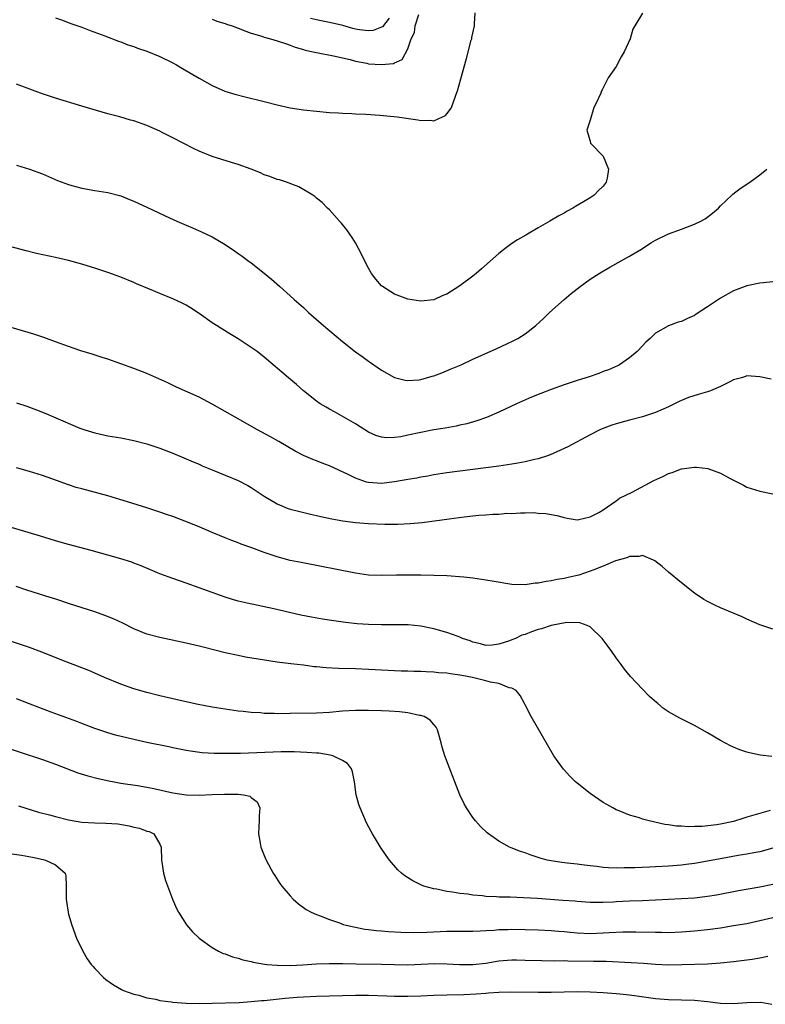
# Model space of a CAD drawing. Units: inches. Extents: x 2604000 to 2607000, y 1515000 to 1518000.
# Drawn here: x 2604395 to 2604510, y 1515969 to 1516120 of the extents above; entities that cross this region are included whole.
import ezdxf

# ---------------------------------------------------------------- set-up
doc = ezdxf.new("R2010")
doc.units = ezdxf.units.IN
doc.header["$MEASUREMENT"] = 0
doc.layers.add('LD26041515_2ft', color=53, linetype='Continuous')

msp = doc.modelspace()

# ---------------------------------------------------------------- linework, layer by layer
at = {"layer": 'LD26041515_2ft'}
for points, elevation in [([(2604491, 1516120.95), (2604489.83, 1516119), (2604489.53, 1516118.47), (2604489.13, 1516117), (2604488.23, 1516115), (2604487.75, 1516114.25), (2604487, 1516112.72), (2604485.76, 1516111), (2604485, 1516109.48), (2604484.82, 1516109.18), (2604484.74, 1516109), (2604484.63, 1516108.63), (2604483.87, 1516107), (2604483.54, 1516106.46), (2604483, 1516104.52), (2604482.48, 1516103), (2604483, 1516101.27), (2604483.06, 1516101), (2604485, 1516099), (2604485.8, 1516097), (2604485.59, 1516095.59), (2604485.47, 1516095), (2604485, 1516094.38), (2604484.26, 1516093.74), (2604483.6, 1516093), (2604483, 1516092.6), (2604481.98, 1516091.98), (2604481, 1516091.43), (2604480.34, 1516091), (2604479.46, 1516090.54), (2604479, 1516090.26), (2604478.17, 1516089.83), (2604476.83, 1516089), (2604475, 1516087.99), (2604473.11, 1516086.89), (2604471.85, 1516086.15), (2604471, 1516085.58), (2604470.16, 1516085), (2604469, 1516084.05), (2604466.32, 1516081.68), (2604465.52, 1516081), (2604465, 1516080.59), (2604463, 1516079.11), (2604461, 1516077.82), (2604460.41, 1516077.59), (2604459, 1516076.97), (2604457, 1516076.73), (2604455, 1516077.04), (2604453, 1516077.82), (2604451.12, 1516079), (2604451, 1516079.1), (2604450.11, 1516080.11), (2604449.46, 1516081), (2604449, 1516081.83), (2604448.38, 1516083), (2604447.94, 1516083.94), (2604447, 1516085.7), (2604446.5, 1516086.5), (2604446.11, 1516087), (2604445.69, 1516087.69), (2604444.78, 1516088.78), (2604444.56, 1516089), (2604443, 1516090.73), (2604442.72, 1516091), (2604441.89, 1516091.89), (2604441, 1516092.56), (2604440.78, 1516092.78), (2604440.45, 1516093), (2604438.31, 1516094.3), (2604436.4, 1516095), (2604435.34, 1516095.34), (2604435, 1516095.43), (2604433.85, 1516095.85), (2604433, 1516096.14), (2604432.41, 1516096.41), (2604430.99, 1516096.99), (2604429, 1516097.73), (2604427.98, 1516098.02), (2604425, 1516098.95), (2604423, 1516099.74), (2604422.15, 1516100.15), (2604419, 1516101.82), (2604417.36, 1516102.64), (2604417, 1516102.82), (2604415, 1516103.69), (2604413, 1516104.39), (2604412.51, 1516104.51), (2604410.84, 1516105), (2604409, 1516105.48), (2604405, 1516106.67), (2604401, 1516107.89), (2604398.67, 1516108.67), (2604395, 1516110.02)], 7852), ([(2604401, 1516120.23), (2604401.88, 1516119.88), (2604403.35, 1516119.35), (2604405, 1516118.76), (2604406.28, 1516118.27), (2604408.56, 1516117.44), (2604410.64, 1516116.64), (2604411, 1516116.53), (2604412.09, 1516116.09), (2604413, 1516115.8), (2604413.57, 1516115.57), (2604415, 1516115.09), (2604417, 1516114.28), (2604419, 1516113.31), (2604419.56, 1516113), (2604420.45, 1516112.45), (2604423, 1516110.94), (2604425, 1516109.83), (2604426.98, 1516108.98), (2604428.49, 1516108.49), (2604430.08, 1516108.08), (2604433, 1516107.4), (2604435, 1516106.88), (2604437, 1516106.41), (2604439, 1516106.09), (2604441, 1516105.87), (2604443, 1516105.69), (2604444.37, 1516105.63), (2604445, 1516105.57), (2604446.45, 1516105.55), (2604447, 1516105.5), (2604448.56, 1516105.44), (2604450.74, 1516105.26), (2604453.38, 1516105), (2604456.57, 1516104.57), (2604457, 1516104.48), (2604458.51, 1516104.51), (2604459, 1516104.43), (2604460.36, 1516105), (2604460.79, 1516105.21), (2604461, 1516105.46), (2604461.65, 1516106.35), (2604461.91, 1516107), (2604462.37, 1516108.37), (2604462.62, 1516109), (2604463.16, 1516110.84), (2604464.03, 1516113.97), (2604464.76, 1516116.76), (2604464.82, 1516117), (2604464.83, 1516117.17), (2604465.23, 1516119), (2604465.27, 1516119.27), (2604465.33, 1516121)], 7854), ([(2604425, 1516120.03), (2604425.72, 1516119.72), (2604427, 1516119.34), (2604427.23, 1516119.23), (2604428.09, 1516119), (2604429, 1516118.64), (2604430.16, 1516118.16), (2604431, 1516117.86), (2604432.61, 1516117.39), (2604433, 1516117.24), (2604433.95, 1516117), (2604435, 1516116.69), (2604436.25, 1516116.25), (2604437, 1516116.01), (2604437.72, 1516115.72), (2604439, 1516115.35), (2604439.26, 1516115.26), (2604440.48, 1516115), (2604441, 1516114.88), (2604443.62, 1516114.38), (2604446.18, 1516113.82), (2604447, 1516113.57), (2604448.76, 1516113.24), (2604449, 1516113.17), (2604451, 1516113.03), (2604452.81, 1516113.19), (2604453, 1516113.3), (2604454.16, 1516113.84), (2604455, 1516115.45), (2604455.52, 1516117), (2604456.04, 1516117.96), (2604456.16, 1516119), (2604456.73, 1516120.73)], 7856), ([(2604452.17, 1516120.17), (2604451.15, 1516118.85), (2604451, 1516118.77), (2604449.73, 1516118.27), (2604449, 1516118.21), (2604447.62, 1516118.38), (2604447, 1516118.49), (2604446.58, 1516118.58), (2604445.05, 1516119.05), (2604443, 1516119.51), (2604441.74, 1516119.74), (2604441, 1516119.92), (2604440.1, 1516120.1)], 7858), ([(2604395, 1516097.63), (2604397, 1516097.01), (2604399, 1516096.26), (2604401.28, 1516095.28), (2604403, 1516094.62), (2604403.51, 1516094.49), (2604405, 1516094.07), (2604407, 1516093.73), (2604409, 1516093.43), (2604411, 1516092.89), (2604412.35, 1516092.35), (2604413, 1516092.08), (2604415.11, 1516091.11), (2604418.49, 1516089.51), (2604419.6, 1516089), (2604421, 1516088.38), (2604421.98, 1516087.98), (2604423.37, 1516087.38), (2604425, 1516086.6), (2604427, 1516085.42), (2604428.45, 1516084.45), (2604429, 1516084.06), (2604429.64, 1516083.64), (2604430.47, 1516083), (2604431, 1516082.62), (2604433, 1516081.06), (2604434.13, 1516080.13), (2604435.37, 1516079), (2604437, 1516077.57), (2604437.58, 1516077), (2604439, 1516075.75), (2604439.79, 1516075), (2604442.09, 1516073), (2604445, 1516070.55), (2604447, 1516068.97), (2604448.16, 1516068.16), (2604449, 1516067.53), (2604449.32, 1516067.32), (2604451, 1516066.15), (2604453, 1516065.02), (2604454.61, 1516064.61), (2604455, 1516064.56), (2604456.69, 1516064.69), (2604457, 1516064.74), (2604458.75, 1516065.25), (2604459, 1516065.3), (2604460.23, 1516065.77), (2604461.66, 1516066.34), (2604463.19, 1516067), (2604465, 1516067.84), (2604468.57, 1516069.43), (2604470.21, 1516070.21), (2604471.3, 1516070.7), (2604471.88, 1516071), (2604473, 1516071.74), (2604474.68, 1516073), (2604475.88, 1516074.12), (2604476.77, 1516075), (2604479.02, 1516077), (2604480.1, 1516077.9), (2604481.46, 1516079), (2604483, 1516080.11), (2604484.37, 1516081), (2604484.76, 1516081.24), (2604486.03, 1516081.97), (2604489, 1516083.63), (2604491, 1516084.83), (2604492.32, 1516085.68), (2604493, 1516086.09), (2604495, 1516087.06), (2604497, 1516087.79), (2604498.31, 1516088.31), (2604499, 1516088.56), (2604499.96, 1516089), (2604500.62, 1516089.38), (2604501.77, 1516090.23), (2604502.67, 1516091), (2604503, 1516091.39), (2604504.71, 1516093), (2604504.85, 1516093.15), (2604505.99, 1516094.01), (2604507.5, 1516095), (2604509, 1516096.11), (2604510.08, 1516097)], 7850), ([(2604511, 1516079.7), (2604509.57, 1516079.57), (2604509, 1516079.49), (2604507, 1516079.08), (2604505, 1516078.31), (2604503, 1516077.21), (2604501, 1516075.85), (2604499.27, 1516074.73), (2604499, 1516074.53), (2604497.9, 1516074.1), (2604497, 1516073.62), (2604496.49, 1516073.51), (2604495, 1516072.98), (2604493, 1516071.82), (2604492.17, 1516071), (2604491.55, 1516070.45), (2604491, 1516069.89), (2604490.18, 1516069), (2604489, 1516068.07), (2604487.47, 1516067), (2604487.16, 1516066.84), (2604485.78, 1516066.22), (2604485, 1516065.94), (2604484.33, 1516065.67), (2604482.84, 1516065.16), (2604481, 1516064.57), (2604479, 1516063.91), (2604477, 1516063.2), (2604475.4, 1516062.6), (2604473.97, 1516062.03), (2604472.59, 1516061.41), (2604471.69, 1516061), (2604469, 1516059.7), (2604467.1, 1516058.9), (2604465.61, 1516058.39), (2604464.05, 1516057.95), (2604463, 1516057.72), (2604462.42, 1516057.58), (2604460.73, 1516057.27), (2604459, 1516056.99), (2604457, 1516056.62), (2604455, 1516056.17), (2604453.95, 1516055.95), (2604453, 1516055.81), (2604451.78, 1516055.78), (2604451, 1516055.87), (2604450.14, 1516056.14), (2604449, 1516056.66), (2604448.43, 1516057), (2604447, 1516057.92), (2604443.78, 1516059.78), (2604443, 1516060.17), (2604442.49, 1516060.49), (2604441.6, 1516061), (2604441, 1516061.42), (2604439.02, 1516063), (2604437.97, 1516063.97), (2604436.72, 1516065), (2604433, 1516068.13), (2604431.9, 1516069), (2604431, 1516069.66), (2604429, 1516070.99), (2604427.74, 1516071.74), (2604425.67, 1516073), (2604425, 1516073.44), (2604423, 1516074.87), (2604421.71, 1516075.71), (2604421, 1516076.14), (2604420.43, 1516076.43), (2604419, 1516077.12), (2604417, 1516077.92), (2604415.41, 1516078.59), (2604413.4, 1516079.4), (2604413, 1516079.59), (2604411, 1516080.4), (2604409, 1516081.14), (2604407, 1516081.8), (2604405.86, 1516082.14), (2604405, 1516082.42), (2604403, 1516082.98), (2604401, 1516083.43), (2604398.06, 1516084.06), (2604396.46, 1516084.46), (2604393, 1516085.4)], 7848), ([(2604510.78, 1516064.78), (2604509, 1516065.16), (2604507, 1516065.28), (2604506.8, 1516065.2), (2604506.2, 1516065), (2604505, 1516064.65), (2604504.39, 1516064.39), (2604503, 1516063.66), (2604501.45, 1516063), (2604501, 1516062.84), (2604499.57, 1516062.43), (2604498.05, 1516061.95), (2604496.64, 1516061.36), (2604495, 1516060.54), (2604494.19, 1516060.19), (2604493, 1516059.65), (2604491, 1516059.02), (2604489.41, 1516058.59), (2604489, 1516058.5), (2604487, 1516057.93), (2604486.3, 1516057.7), (2604484.85, 1516057.15), (2604484.5, 1516057), (2604483, 1516056.26), (2604479.58, 1516054.42), (2604479, 1516054.14), (2604476.85, 1516053.15), (2604476.44, 1516053), (2604475, 1516052.56), (2604474.45, 1516052.45), (2604473, 1516052.09), (2604471.91, 1516051.91), (2604471, 1516051.73), (2604469, 1516051.43), (2604461, 1516050.39), (2604459, 1516050.08), (2604458.09, 1516049.91), (2604457, 1516049.73), (2604456.39, 1516049.61), (2604455, 1516049.38), (2604453, 1516049.02), (2604451, 1516048.77), (2604449, 1516048.9), (2604448.66, 1516049), (2604447, 1516049.57), (2604445.85, 1516050.15), (2604443, 1516051.48), (2604441.89, 1516051.89), (2604441, 1516052.25), (2604440.44, 1516052.44), (2604439, 1516053.06), (2604437.73, 1516053.73), (2604435.22, 1516055.22), (2604433.95, 1516055.95), (2604431.95, 1516057), (2604427, 1516059.83), (2604425, 1516060.93), (2604423, 1516061.99), (2604419.55, 1516063.55), (2604418.21, 1516064.21), (2604416.84, 1516064.84), (2604415, 1516065.63), (2604413, 1516066.39), (2604411, 1516067.11), (2604409, 1516067.83), (2604408.12, 1516068.12), (2604406.61, 1516068.61), (2604404.88, 1516069.12), (2604403, 1516069.77), (2604401, 1516070.53), (2604399.18, 1516071.18), (2604397.67, 1516071.67), (2604391, 1516073.64)], 7846), ([(2604395, 1516061.15), (2604396.61, 1516060.61), (2604398.07, 1516060.07), (2604399.51, 1516059.51), (2604400.67, 1516059), (2604404.73, 1516057.27), (2604405, 1516057.16), (2604405.49, 1516057), (2604407, 1516056.53), (2604409, 1516056.09), (2604411, 1516055.76), (2604413, 1516055.38), (2604415, 1516054.85), (2604417, 1516054.18), (2604419, 1516053.4), (2604421, 1516052.57), (2604422.08, 1516052.08), (2604423, 1516051.72), (2604423.49, 1516051.49), (2604425, 1516050.86), (2604429, 1516049.23), (2604430.48, 1516048.48), (2604431, 1516048.18), (2604433, 1516046.85), (2604435, 1516045.64), (2604436.52, 1516045), (2604437, 1516044.83), (2604438.46, 1516044.46), (2604440.08, 1516044.08), (2604441, 1516043.88), (2604441.7, 1516043.7), (2604443.35, 1516043.35), (2604445.04, 1516043.04), (2604447, 1516042.78), (2604449, 1516042.62), (2604451.48, 1516042.52), (2604453.48, 1516042.52), (2604455.38, 1516042.62), (2604457.2, 1516042.79), (2604461.37, 1516043.37), (2604463.67, 1516043.67), (2604465, 1516043.79), (2604465.89, 1516043.89), (2604467, 1516043.95), (2604468.06, 1516044.06), (2604469, 1516044.08), (2604470.2, 1516044.2), (2604471, 1516044.19), (2604472.29, 1516044.29), (2604473, 1516044.26), (2604474.3, 1516044.3), (2604475, 1516044.22), (2604476.17, 1516044.17), (2604477, 1516043.99), (2604477.88, 1516043.88), (2604479, 1516043.53), (2604479.47, 1516043.47), (2604481, 1516043.2), (2604481.23, 1516043.23), (2604483, 1516043.64), (2604484.33, 1516044.33), (2604485, 1516044.74), (2604487, 1516046.11), (2604487.5, 1516046.5), (2604489.43, 1516047.43), (2604492.78, 1516049.22), (2604494.14, 1516049.86), (2604495, 1516050.29), (2604495.56, 1516050.44), (2604497, 1516051.03), (2604499, 1516051.28), (2604499.29, 1516051.29), (2604501.06, 1516051.06), (2604503, 1516050.34), (2604504.48, 1516049.52), (2604506.49, 1516048.49), (2604507, 1516048.23), (2604509, 1516047.59), (2604513, 1516046.79)], 7844), ([(2604511, 1516026.43), (2604509, 1516027.1), (2604507, 1516027.97), (2604506.32, 1516028.32), (2604503, 1516029.7), (2604502.13, 1516030.13), (2604501, 1516030.65), (2604500.44, 1516031), (2604499, 1516031.97), (2604497, 1516033.52), (2604495, 1516035.15), (2604494.02, 1516036.02), (2604492.9, 1516036.91), (2604492.72, 1516037), (2604491, 1516037.71), (2604490.45, 1516037.55), (2604489, 1516037.59), (2604488.62, 1516037.38), (2604486.89, 1516036.89), (2604485, 1516036.08), (2604483.55, 1516035.55), (2604483, 1516035.32), (2604481.27, 1516034.73), (2604481, 1516034.66), (2604479.64, 1516034.36), (2604479, 1516034.19), (2604477.95, 1516034.05), (2604477, 1516033.84), (2604476.24, 1516033.76), (2604475, 1516033.49), (2604474.54, 1516033.46), (2604473, 1516033.23), (2604471, 1516033.29), (2604470.67, 1516033.33), (2604468.28, 1516033.72), (2604467, 1516033.96), (2604465, 1516034.23), (2604463.62, 1516034.38), (2604461, 1516034.58), (2604459, 1516034.68), (2604457, 1516034.72), (2604455.28, 1516034.72), (2604453.3, 1516034.7), (2604451, 1516034.64), (2604449, 1516034.71), (2604447, 1516035), (2604438.64, 1516036.64), (2604437, 1516036.98), (2604435, 1516037.5), (2604433, 1516038.18), (2604431.11, 1516038.89), (2604429.47, 1516039.47), (2604429, 1516039.66), (2604428.02, 1516040.02), (2604427, 1516040.41), (2604425, 1516041.23), (2604423, 1516042.1), (2604420.82, 1516043), (2604419, 1516043.69), (2604418.02, 1516044.02), (2604417, 1516044.39), (2604415, 1516045.06), (2604412.02, 1516045.98), (2604409, 1516046.88), (2604405, 1516047.93), (2604404.17, 1516048.17), (2604403, 1516048.56), (2604400.55, 1516049.45), (2604399, 1516049.99), (2604397, 1516050.62), (2604395, 1516051.18)], 7842), ([(2604510.88, 1516006.88), (2604509.09, 1516007.09), (2604507.43, 1516007.43), (2604507, 1516007.56), (2604505.93, 1516007.93), (2604505, 1516008.31), (2604504.54, 1516008.54), (2604503, 1516009.34), (2604501, 1516010.54), (2604499, 1516011.66), (2604498.09, 1516012.09), (2604496.75, 1516012.75), (2604495, 1516013.73), (2604494.25, 1516014.25), (2604493.36, 1516015), (2604493.15, 1516015.15), (2604492.11, 1516016.11), (2604491, 1516017.2), (2604489.17, 1516019.17), (2604488.28, 1516020.28), (2604487.76, 1516021), (2604487, 1516022.01), (2604486.32, 1516023), (2604485.74, 1516023.74), (2604484.81, 1516025), (2604483, 1516026.78), (2604482.55, 1516027), (2604481.39, 1516027.39), (2604479.43, 1516027.43), (2604477, 1516026.99), (2604475.54, 1516026.46), (2604475, 1516026.36), (2604473.99, 1516026.01), (2604473, 1516025.62), (2604472.49, 1516025.51), (2604471.53, 1516025), (2604471, 1516024.77), (2604470.63, 1516024.63), (2604469, 1516024.11), (2604467.98, 1516023.98), (2604467, 1516023.92), (2604466.17, 1516024.17), (2604465, 1516024.42), (2604464.61, 1516024.61), (2604463.43, 1516025), (2604463, 1516025.2), (2604462.72, 1516025.28), (2604461, 1516025.92), (2604459.75, 1516026.25), (2604459, 1516026.47), (2604457, 1516026.89), (2604455.08, 1516027.08), (2604453.1, 1516027.1), (2604451, 1516027.08), (2604449, 1516027.13), (2604447.26, 1516027.26), (2604445.46, 1516027.46), (2604443.7, 1516027.7), (2604441.96, 1516027.96), (2604440.25, 1516028.25), (2604438.59, 1516028.59), (2604434.47, 1516029.53), (2604430.39, 1516030.39), (2604429, 1516030.73), (2604428.12, 1516031), (2604427, 1516031.35), (2604424.28, 1516032.28), (2604423, 1516032.77), (2604421, 1516033.49), (2604419, 1516034.18), (2604417, 1516034.93), (2604414.14, 1516036.14), (2604413, 1516036.57), (2604412.68, 1516036.68), (2604411, 1516037.21), (2604409, 1516037.78), (2604406.47, 1516038.47), (2604403, 1516039.39), (2604401, 1516039.97), (2604398.69, 1516040.69), (2604393, 1516042.4)], 7840), ([(2604510.61, 1515998.61), (2604508.09, 1515997.91), (2604507, 1515997.56), (2604506.55, 1515997.45), (2604505, 1515996.94), (2604503, 1515996.49), (2604502.39, 1515996.39), (2604500.15, 1515996.15), (2604499, 1515996.15), (2604498.1, 1515996.1), (2604497, 1515996.19), (2604496.22, 1515996.22), (2604495, 1515996.41), (2604494.47, 1515996.47), (2604492.02, 1515997), (2604491, 1515997.3), (2604490.54, 1515997.46), (2604489, 1515997.9), (2604487.45, 1515998.55), (2604487, 1515998.72), (2604486.46, 1515999), (2604485.53, 1515999.53), (2604485, 1515999.85), (2604484.31, 1516000.31), (2604483, 1516001.2), (2604481, 1516002.78), (2604480.75, 1516003), (2604479.86, 1516003.87), (2604478.92, 1516004.92), (2604478.06, 1516006.06), (2604477.4, 1516007), (2604473.96, 1516013), (2604473, 1516014.83), (2604472.92, 1516015), (2604472.25, 1516016.25), (2604471.62, 1516017), (2604471, 1516017.36), (2604470.56, 1516017.44), (2604469, 1516018.08), (2604467.71, 1516018.29), (2604467, 1516018.52), (2604464.95, 1516019), (2604463.3, 1516019.3), (2604463, 1516019.38), (2604461.56, 1516019.56), (2604461, 1516019.67), (2604459.74, 1516019.74), (2604459, 1516019.83), (2604457.86, 1516019.86), (2604457, 1516019.93), (2604455.93, 1516019.93), (2604455, 1516019.99), (2604454, 1516020), (2604449, 1516020.25), (2604447, 1516020.32), (2604444.38, 1516020.38), (2604442.49, 1516020.49), (2604441, 1516020.65), (2604440.67, 1516020.67), (2604439, 1516020.88), (2604437.09, 1516021.09), (2604435, 1516021.36), (2604430.15, 1516022.15), (2604429, 1516022.38), (2604427, 1516022.81), (2604423.64, 1516023.64), (2604423, 1516023.82), (2604421, 1516024.28), (2604417, 1516025.13), (2604415, 1516025.68), (2604413, 1516026.49), (2604411.33, 1516027.33), (2604409.97, 1516027.97), (2604408.53, 1516028.53), (2604407, 1516029.06), (2604403, 1516030.34), (2604401.01, 1516031.01), (2604399.5, 1516031.49), (2604396.44, 1516032.44), (2604394.96, 1516032.96)], 7838), ([(2604511, 1515992.81), (2604509, 1515992.26), (2604508.12, 1515992.12), (2604507, 1515991.89), (2604505.68, 1515991.68), (2604503.25, 1515991.25), (2604499, 1515990.47), (2604497.7, 1515990.3), (2604497, 1515990.23), (2604495, 1515990.07), (2604493, 1515989.96), (2604492.07, 1515989.93), (2604489.83, 1515989.83), (2604489, 1515989.81), (2604488.19, 1515989.81), (2604487, 1515989.77), (2604485.81, 1515989.81), (2604485, 1515989.87), (2604483.99, 1515990.01), (2604483, 1515990.1), (2604481.72, 1515990.28), (2604481, 1515990.36), (2604479.45, 1515990.55), (2604478.63, 1515990.63), (2604477, 1515990.88), (2604476.41, 1515991), (2604475.3, 1515991.3), (2604473.79, 1515991.79), (2604473, 1515992.1), (2604472.3, 1515992.3), (2604470.88, 1515992.88), (2604470.61, 1515993), (2604469, 1515993.91), (2604467.41, 1515995), (2604467.18, 1515995.18), (2604466.15, 1515996.15), (2604465.39, 1515997), (2604465, 1515997.51), (2604464.02, 1515999), (2604463.65, 1515999.65), (2604463, 1516001), (2604462.23, 1516003), (2604461.9, 1516003.9), (2604460.69, 1516007), (2604460.3, 1516008.3), (2604460.13, 1516009), (2604459.76, 1516010.24), (2604459.57, 1516011), (2604459.38, 1516011.38), (2604459, 1516011.78), (2604458.46, 1516012.46), (2604457.52, 1516013), (2604457, 1516013.18), (2604456.8, 1516013.2), (2604455, 1516013.59), (2604453.76, 1516013.76), (2604452.18, 1516013.82), (2604451, 1516013.91), (2604449, 1516013.97), (2604447, 1516013.95), (2604445, 1516013.83), (2604443, 1516013.66), (2604441, 1516013.55), (2604437, 1516013.47), (2604435, 1516013.45), (2604434.53, 1516013.47), (2604433, 1516013.51), (2604432.43, 1516013.57), (2604431, 1516013.65), (2604429.77, 1516013.77), (2604429, 1516013.86), (2604427, 1516014.14), (2604425, 1516014.46), (2604422.86, 1516014.86), (2604421.21, 1516015.21), (2604417, 1516016.2), (2604415, 1516016.71), (2604413, 1516017.29), (2604411, 1516017.97), (2604408.51, 1516019), (2604407, 1516019.69), (2604406.08, 1516020.08), (2604402.6, 1516021.4), (2604398.89, 1516022.89), (2604397, 1516023.59), (2604393, 1516024.95)], 7836), ([(2604511, 1515987.25), (2604509, 1515986.85), (2604505.72, 1515986.28), (2604502.37, 1515985.63), (2604501, 1515985.39), (2604499, 1515985.16), (2604493, 1515984.83), (2604491, 1515984.75), (2604489, 1515984.7), (2604487, 1515984.6), (2604486.56, 1515984.56), (2604485, 1515984.49), (2604484.47, 1515984.47), (2604483, 1515984.49), (2604481, 1515984.62), (2604480.67, 1515984.67), (2604478.82, 1515984.82), (2604474.89, 1515985.11), (2604472.77, 1515985.23), (2604470.7, 1515985.3), (2604469, 1515985.33), (2604468.64, 1515985.36), (2604467, 1515985.42), (2604466.5, 1515985.5), (2604465, 1515985.62), (2604464.24, 1515985.76), (2604463, 1515985.89), (2604461.9, 1515986.1), (2604461, 1515986.18), (2604459.48, 1515986.52), (2604459, 1515986.57), (2604457.49, 1515987), (2604457.13, 1515987.13), (2604455.79, 1515987.79), (2604454.59, 1515988.59), (2604454.07, 1515989), (2604453.51, 1515989.51), (2604452.22, 1515991), (2604451.71, 1515991.71), (2604450.84, 1515993), (2604449.6, 1515995), (2604449.38, 1515995.38), (2604448.7, 1515996.7), (2604447.71, 1515999), (2604447.52, 1515999.52), (2604447.12, 1516001), (2604446.83, 1516003), (2604446.52, 1516004.52), (2604446.36, 1516005), (2604445.79, 1516005.79), (2604445, 1516006.26), (2604443.5, 1516007), (2604443.11, 1516007.11), (2604441.38, 1516007.38), (2604441, 1516007.39), (2604439.52, 1516007.52), (2604437.59, 1516007.59), (2604435.59, 1516007.59), (2604429.37, 1516007.37), (2604427.33, 1516007.33), (2604427, 1516007.35), (2604425.34, 1516007.34), (2604423.46, 1516007.46), (2604421.7, 1516007.7), (2604421, 1516007.82), (2604419, 1516008.23), (2604418.38, 1516008.38), (2604415, 1516009.06), (2604413, 1516009.48), (2604410.18, 1516010.18), (2604409, 1516010.53), (2604407, 1516011.18), (2604405, 1516011.94), (2604404.24, 1516012.24), (2604400.3, 1516013.7), (2604396.85, 1516015), (2604395, 1516015.73)], 7834), ([(2604393, 1516008.44), (2604395.54, 1516007.54), (2604399, 1516006.42), (2604401, 1516005.72), (2604404.39, 1516004.39), (2604405.92, 1516003.92), (2604407.52, 1516003.52), (2604409.16, 1516003.16), (2604409.96, 1516003), (2604411, 1516002.81), (2604413.58, 1516002.42), (2604415, 1516002.17), (2604416.04, 1516001.96), (2604419, 1516001.29), (2604421, 1516001), (2604423, 1516000.95), (2604425, 1516001.06), (2604426.88, 1516001.12), (2604427, 1516001.13), (2604428.91, 1516001.09), (2604429, 1516001.1), (2604429.81, 1516001), (2604430.79, 1516000.79), (2604431, 1516000.58), (2604431.94, 1515999.94), (2604432.32, 1515999), (2604432.2, 1515997.8), (2604432.23, 1515997), (2604432.15, 1515996.15), (2604432.11, 1515995), (2604432.39, 1515993.61), (2604432.49, 1515993), (2604433, 1515991.7), (2604433.29, 1515991), (2604434.37, 1515989), (2604434.61, 1515988.61), (2604435.41, 1515987.41), (2604435.71, 1515987), (2604437, 1515985.49), (2604437.45, 1515985), (2604438.27, 1515984.27), (2604439.43, 1515983.43), (2604440.18, 1515983), (2604441, 1515982.63), (2604441.56, 1515982.44), (2604443, 1515981.88), (2604444.7, 1515981.3), (2604445.13, 1515981.13), (2604445.59, 1515981), (2604446.74, 1515980.74), (2604447, 1515980.7), (2604448.42, 1515980.42), (2604449, 1515980.37), (2604450.2, 1515980.2), (2604451, 1515980.15), (2604452.04, 1515980.04), (2604453.93, 1515979.93), (2604455.89, 1515979.89), (2604457.93, 1515979.93), (2604461, 1515980.07), (2604462.09, 1515980.09), (2604463, 1515980.07), (2604465, 1515980.09), (2604466.14, 1515980.14), (2604467, 1515980.21), (2604468.26, 1515980.26), (2604469, 1515980.33), (2604470.35, 1515980.35), (2604471, 1515980.39), (2604473, 1515980.37), (2604475, 1515980.32), (2604477, 1515980.22), (2604478.11, 1515980.11), (2604479, 1515980.06), (2604479.94, 1515979.94), (2604481, 1515979.85), (2604483, 1515979.75), (2604485, 1515979.83), (2604485.91, 1515979.91), (2604488, 1515980), (2604489.99, 1515979.99), (2604493, 1515979.92), (2604493.93, 1515979.93), (2604495, 1515979.91), (2604497, 1515979.98), (2604499, 1515980.12), (2604501, 1515980.34), (2604503, 1515980.62), (2604505, 1515980.94), (2604507, 1515981.29), (2604509, 1515981.71), (2604511.66, 1515982.34)], 7832), ([(2604395.3, 1515999.3), (2604398.37, 1515998.37), (2604400.05, 1515997.95), (2604401, 1515997.67), (2604403, 1515997.16), (2604405, 1515996.84), (2604407, 1515996.72), (2604408.68, 1515996.68), (2604410.54, 1515996.54), (2604412.27, 1515996.27), (2604413, 1515996.07), (2604413.89, 1515995.89), (2604415, 1515995.45), (2604415.36, 1515995.36), (2604416.06, 1515995), (2604417, 1515993.43), (2604417.18, 1515993), (2604417.25, 1515991), (2604417.31, 1515990.69), (2604417.53, 1515989), (2604417.86, 1515987.86), (2604418.93, 1515985), (2604419.55, 1515983.55), (2604419.83, 1515983), (2604421.07, 1515981.07), (2604422.01, 1515980.01), (2604423.02, 1515979), (2604425, 1515977.57), (2604425.97, 1515977), (2604426.68, 1515976.68), (2604427, 1515976.59), (2604428.14, 1515976.14), (2604429, 1515975.94), (2604429.7, 1515975.7), (2604431, 1515975.42), (2604431.32, 1515975.32), (2604433.04, 1515975.03), (2604433.41, 1515975), (2604435, 1515974.88), (2604437, 1515974.85), (2604438.93, 1515974.93), (2604441, 1515975.06), (2604443, 1515975.15), (2604445, 1515975.14), (2604447.09, 1515975.09), (2604451, 1515975.03), (2604453, 1515974.96), (2604455, 1515974.93), (2604459.12, 1515975.12), (2604461, 1515975.09), (2604462.96, 1515974.96), (2604465, 1515974.96), (2604467, 1515975.2), (2604469, 1515975.52), (2604471, 1515975.67), (2604471.68, 1515975.68), (2604473, 1515975.66), (2604475.58, 1515975.58), (2604477.56, 1515975.56), (2604479, 1515975.57), (2604479.55, 1515975.55), (2604483.51, 1515975.51), (2604485.47, 1515975.47), (2604489.28, 1515975.28), (2604491.18, 1515975.18), (2604493, 1515975.05), (2604495, 1515974.95), (2604497.04, 1515974.96), (2604501, 1515975.1), (2604503, 1515975.22), (2604505, 1515975.42), (2604507, 1515975.68), (2604507.82, 1515975.82), (2604509, 1515975.98), (2604510.25, 1515976.25)], 7830), ([(2604394, 1515992), (2604395.75, 1515991.75), (2604397.45, 1515991.45), (2604399.09, 1515991.09), (2604399.47, 1515991), (2604401, 1515990.28), (2604402.44, 1515989), (2604402.56, 1515988.56), (2604402.64, 1515987), (2604402.63, 1515985), (2604402.65, 1515984.65), (2604402.92, 1515983), (2604403, 1515982.71), (2604403.5, 1515981), (2604404.22, 1515979), (2604405.15, 1515977), (2604405.86, 1515975.86), (2604406.46, 1515975), (2604406.7, 1515974.7), (2604407, 1515974.37), (2604408.34, 1515973), (2604408.69, 1515972.69), (2604409.86, 1515971.86), (2604411.13, 1515971.13), (2604411.41, 1515971), (2604413, 1515970.43), (2604413.74, 1515970.26), (2604415, 1515969.88), (2604416.36, 1515969.64), (2604417, 1515969.47), (2604418.74, 1515969.26), (2604419, 1515969.21), (2604421, 1515969.06), (2604423, 1515969.01), (2604425, 1515969.05), (2604429.17, 1515969.17), (2604431, 1515969.28), (2604432.57, 1515969.43), (2604433, 1515969.45), (2604436.21, 1515969.79), (2604438.05, 1515969.95), (2604439, 1515970.03), (2604441, 1515970.14), (2604447, 1515970.29), (2604449, 1515970.29), (2604451.81, 1515970.19), (2604453, 1515970.13), (2604455, 1515970.1), (2604457, 1515970.17), (2604459, 1515970.27), (2604461, 1515970.33), (2604463.62, 1515970.38), (2604465.53, 1515970.47), (2604467, 1515970.6), (2604467.39, 1515970.61), (2604469, 1515970.73), (2604470.76, 1515970.76), (2604475, 1515970.72), (2604477, 1515970.73), (2604481, 1515970.82), (2604483, 1515970.79), (2604485, 1515970.68), (2604487, 1515970.53), (2604487.54, 1515970.46), (2604489, 1515970.32), (2604490.17, 1515970.17), (2604493, 1515969.76), (2604494.36, 1515969.64), (2604495, 1515969.59), (2604499, 1515969.5), (2604501, 1515969.29), (2604503, 1515969.04), (2604505, 1515969), (2604507, 1515969.15), (2604509.19, 1515969.19), (2604510.87, 1515968.87)], 7828)]:
    msp.add_lwpolyline(points, dxfattribs=dict(at, elevation=elevation))

doc.saveas('drawing.dxf')
